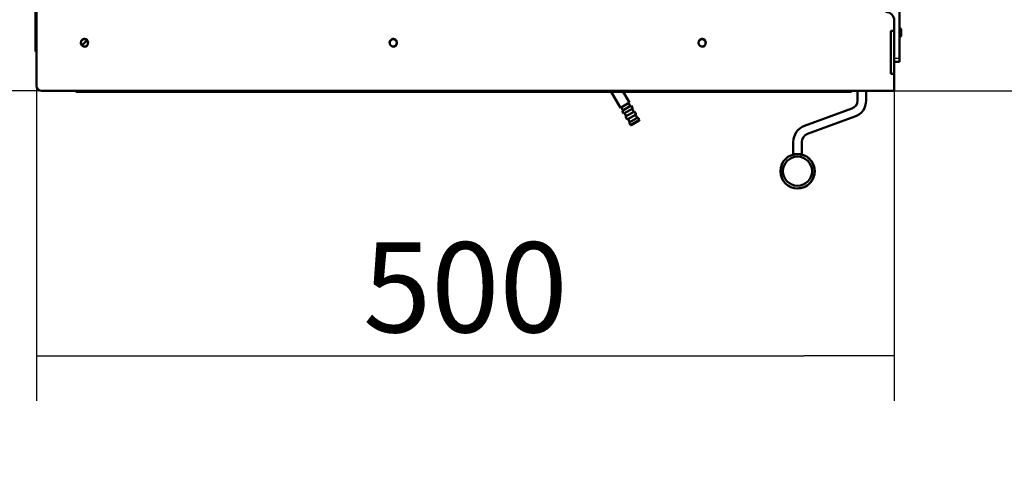
# Model space of a CAD drawing. Units: millimetres. Extents: x 0 to 1681, y -3 to 1185.
# Drawn here: x 1153 to 1211, y 959 to 986 of the extents above; entities that cross this region are included whole.
import ezdxf
from ezdxf import colors
from ezdxf.entities.mleader import LeaderData, LeaderLine
from ezdxf.math import Vec2, Vec3

# ---------------------------------------------------------------- set-up
doc = ezdxf.new("R2010")
doc.units = ezdxf.units.MM
for name, color, linetype in [('Default', 7, 'Continuous'), ('H09-107-1', 7, 'Continuous'), ('H21-236-2', 7, 'Continuous'), ('H23-407-0', 7, 'Continuous'), ('H35-408-0', 7, 'Continuous'), ('H35-462-0', 7, 'Continuous'), ('H35-465-LISTA_4', 7, 'Continuous'), ('H35-465-LISTA_5', 7, 'Continuous'), ('H35-467-0', 7, 'Continuous'), ('H35-468-0', 7, 'Continuous'), ('H35-469-0', 7, 'Continuous'), ('HZ-406-0', 7, 'Continuous'), ('SCREW_DIN_7991_M', 7, 'Continuous')]:
    doc.layers.add(name, color=color, linetype=linetype)
doc.styles.add('SEACAD_Solid_Edge_ANSI', font='seans.ttf')
doc.dimstyles.new('ISO', dxfattribs={"dimtxt": 5.25, "dimasz": 5.25, "dimexe": 2.625, "dimexo": 0, "dimgap": 1.3125, "dimtad": 1, "dimlfac": 10, "dimtxsty": 'SEACAD_Solid_Edge_ANSI', "dimblk1": '_SE_FILLED', "dimblk2": '_SE_FILLED', "dimsah": 1, "dimcen": 2.625, "dimadec": 0, "dimazin": 0, "dimtfac": 0.5, "dimtdec": 3, "dimtmove": 0, "dimatfit": 3, "dimfxl": 0, "dimarcsym": 0})

# ---------------------------------------------------------------- blocks, each defined once
blk = doc.blocks.new('_DOT')
at = {"color": 0}
blk.add_line((0, 0), (-1, 0), dxfattribs=at)
at = {"color": 0, "const_width": 0.333}
blk.add_lwpolyline([(-0.1665, 0, 1), (0.1665, 0, 1)], format="xyb", close=True, dxfattribs=at)
blk = doc.blocks.new('SE2')
at = {"layer": 'H09-107-1', "color": 7, "linetype": 'Continuous', "lineweight": 50}
for p, q in [((965.462, 922.932), (965.999, 922.003)), ((966.519, 922.303), (966.155, 922.932)), ((965.999, 922.003), (966.519, 922.303)), ((966.575, 922.104), (966.475, 922.278)), ((966.042, 922.028), (966.142, 921.854)), ((966.099, 921.829), (966.619, 922.129)), ((966.099, 921.829), (966.199, 921.656)), ((966.199, 921.656), (966.719, 921.956)), ((966.242, 921.681), (966.342, 921.508)), ((966.299, 921.483), (966.819, 921.783)), ((966.719, 921.956), (966.619, 922.129)), ((966.775, 921.758), (966.675, 921.931)), ((966.919, 921.61), (966.819, 921.783)), ((966.299, 921.483), (966.399, 921.31)), ((966.399, 921.31), (966.919, 921.61)), ((966.442, 921.335), (966.542, 921.162)), ((966.499, 921.137), (967.019, 921.437)), ((966.499, 921.137), (966.584, 920.989)), ((966.584, 920.989), (967.104, 921.289)), ((967.093, 921.248), (966.625, 920.978)), ((966.975, 921.412), (966.875, 921.585)), ((967.104, 921.289), (967.019, 921.437)), ((967.093, 921.248), (967.104, 921.289)), ((966.584, 920.989), (966.625, 920.978))]:
    blk.add_line(p, q, dxfattribs=at)
at = {"layer": 'H21-236-2', "color": 7, "linetype": 'Continuous', "lineweight": 50}
for p, q in [((979.819, 922.422), (979.819, 922.983)), ((980.319, 922.983), (980.319, 922.422)), ((980.319, 922.422), (980.319, 922.983)), ((976.727, 920.946), (979.49, 921.952)), ((979.661, 921.482), (976.898, 920.476)), ((976.898, 920.476), (979.661, 921.482)), ((976.069, 920.006), (976.069, 919.3)), ((976.569, 919.3), (976.569, 920.006)), ((976.569, 920.006), (976.569, 919.3)), ((976.069, 919.268), (976.069, 919.3)), ((976.569, 919.3), (976.069, 919.3)), ((976.569, 919.3), (976.569, 919.267)), ((976.569, 919.3), (976.569, 919.3)), ((976.569, 919.267), (976.569, 919.3)), ((976.569, 919.3), (976.569, 919.3))]:
    blk.add_line(p, q, dxfattribs=at)
at = {"layer": 'H21-236-2', "color": 7, "linetype": 'Continuous', "lineweight": 25}
for p, q in [((980.319, 922.422), (980.319, 922.422)), ((979.661, 921.482), (979.661, 921.482)), ((976.898, 920.476), (976.898, 920.476)), ((976.569, 920.006), (976.569, 920.006))]:
    blk.add_line(p, q, dxfattribs=at)
at = {"layer": 'H21-236-2', "color": 7, "linetype": 'Continuous', "lineweight": 50}
for centre, radius, start, end in [((979.319, 922.422), 0.5, 289.99951, 359.99951), ((979.319, 922.422), 1, 289.99951, 359.99951), ((979.319, 922.422), 1, 289.99951, 359.99951), ((977.069, 920.006), 1, 109.99951, 179.99951), ((977.069, 920.006), 0.5, 109.99951, 179.99951), ((977.069, 920.006), 0.5, 109.99951, 179.99951)]:
    blk.add_arc(centre, radius, start, end, dxfattribs=at)
at = {"layer": 'H23-407-0', "color": 7, "linetype": 'Continuous', "lineweight": 50}
for p, q in [((982.259, 924.883), (982.259, 927.783)), ((982.259, 924.683), (981.959, 924.683)), ((982.259, 924.883), (982.259, 924.683))]:
    blk.add_line(p, q, dxfattribs=at)
at = {"layer": 'H23-407-0', "color": 7, "linetype": 'Continuous', "lineweight": 25}
blk.add_line((981.959, 924.883), (982.259, 924.883), dxfattribs=at)
at = {"layer": 'H35-408-0', "color": 7, "linetype": 'Continuous', "lineweight": 50}
for p, q in [((934.259, 922.933), (934.259, 922.932)), ((934.259, 922.932), (979.459, 922.932)), ((934.259, 922.932), (934.259, 922.932)), ((934.259, 922.932), (934.459, 922.932)), ((962.392, 922.932), (934.459, 922.932)), ((962.392, 922.932), (962.418, 922.932)), ((962.689, 922.932), (962.418, 922.932)), ((962.689, 922.932), (962.715, 922.932)), ((964.603, 922.932), (962.715, 922.932)), ((963.044, 922.932), (963.044, 922.932)), ((963.044, 922.932), (963.044, 922.932)), ((963.074, 922.932), (963.044, 922.932)), ((963.044, 922.932), (963.074, 922.932)), ((963.214, 922.932), (963.074, 922.932)), ((963.074, 922.932), (963.214, 922.932)), ((963.244, 922.932), (963.214, 922.932)), ((963.214, 922.932), (963.244, 922.932)), ((963.244, 922.932), (963.244, 922.932)), ((963.444, 922.932), (963.444, 922.932)), ((963.444, 922.932), (963.444, 922.932)), ((963.474, 922.932), (963.444, 922.932)), ((963.444, 922.932), (963.474, 922.932)), ((963.694, 922.932), (963.474, 922.932)), ((963.474, 922.932), (963.694, 922.932)), ((963.724, 922.932), (963.694, 922.932)), ((963.694, 922.932), (963.724, 922.932)), ((963.724, 922.932), (963.724, 922.932)), ((963.924, 922.932), (963.924, 922.932)), ((963.924, 922.932), (963.924, 922.932)), ((963.954, 922.932), (963.924, 922.932)), ((963.924, 922.932), (963.954, 922.932)), ((964.244, 922.932), (963.954, 922.932)), ((963.954, 922.932), (964.244, 922.932)), ((964.274, 922.932), (964.244, 922.932)), ((964.244, 922.932), (964.274, 922.932)), ((964.274, 922.932), (964.274, 922.932)), ((964.603, 922.932), (964.629, 922.932)), ((964.9, 922.932), (964.629, 922.932)), ((964.9, 922.932), (964.926, 922.932)), ((979.259, 922.932), (964.926, 922.932)), ((979.259, 922.932), (979.459, 922.932)), ((979.459, 922.932), (979.459, 922.932))]:
    blk.add_line(p, q, dxfattribs=at)
at = {"layer": 'H35-408-0', "color": 7, "linetype": 'Continuous', "lineweight": 25}
for p, q in [((934.459, 922.932), (934.459, 922.933)), ((962.392, 922.933), (962.392, 922.932)), ((962.418, 922.932), (962.418, 922.933)), ((962.689, 922.933), (962.689, 922.932)), ((962.715, 922.932), (962.715, 922.933)), ((963.214, 922.932), (963.214, 922.932)), ((963.474, 922.932), (963.474, 922.932)), ((963.694, 922.932), (963.694, 922.932)), ((963.954, 922.932), (963.954, 922.932)), ((964.244, 922.932), (964.244, 922.932)), ((964.603, 922.933), (964.603, 922.932)), ((964.629, 922.932), (964.629, 922.933)), ((964.9, 922.933), (964.9, 922.932)), ((964.926, 922.932), (964.926, 922.933)), ((979.259, 922.933), (979.259, 922.932)), ((979.459, 922.932), (979.459, 922.983))]:
    blk.add_line(p, q, dxfattribs=at)
at = {"layer": 'H35-408-0', "color": 7, "linetype": 'Continuous', "lineweight": 50}
blk.add_ellipse((979.459, 923.212), major_axis=(0, 0.28), ratio=0.000017, start_param=3.141584, end_param=3.750936, dxfattribs=at)
at = {"layer": 'H35-462-0', "color": 7, "linetype": 'Continuous', "lineweight": 50}
blk.add_line((981.959, 923.983), (981.959, 926.483), dxfattribs=at)
at = {"layer": 'H35-465-LISTA_4', "color": 7, "linetype": 'Continuous', "lineweight": 50}
blk.add_line((934.905, 925.929), (934.613, 925.637), dxfattribs=at)
at = {"layer": 'H35-465-LISTA_5', "color": 7, "linetype": 'Continuous', "lineweight": 50}
blk.add_line((934.905, 925.929), (934.613, 925.637), dxfattribs=at)
at = {"layer": 'H35-467-0', "color": 7, "linetype": 'Continuous', "lineweight": 25}
blk.add_line((934.258, 922.933), (979.458, 922.933), dxfattribs=at)
at = {"layer": 'H35-467-0', "color": 7, "linetype": 'Continuous', "lineweight": 50}
for p, q in [((934.258, 922.933), (934.258, 922.933)), ((934.458, 922.933), (934.258, 922.933)), ((979.258, 922.933), (934.458, 922.933)), ((979.458, 922.933), (979.258, 922.933)), ((979.458, 922.983), (979.458, 922.933)), ((979.458, 922.933), (979.458, 922.933))]:
    blk.add_line(p, q, dxfattribs=at)
for centre in [(934.258, 923.213), (979.458, 923.213)]:
    blk.add_ellipse(centre, major_axis=(0, -0.28), ratio=0.000017, start_param=5.6763, end_param=6.283177, dxfattribs=at)
at = {"layer": 'H35-468-0', "color": 7, "linetype": 'Continuous', "lineweight": 50}
for p, q in [((931.909, 925.282), (931.909, 967.982)), ((931.959, 925.282), (931.909, 925.282))]:
    blk.add_line(p, q, dxfattribs=at)
at = {"layer": 'H35-469-0', "color": 7, "linetype": 'Continuous', "lineweight": 50}
for p, q in [((931.959, 972.983), (931.959, 923.283)), ((981.959, 926.483), (981.959, 927.083)), ((981.759, 926.483), (981.759, 923.983)), ((981.959, 926.483), (981.759, 926.483)), ((981.759, 923.983), (981.959, 923.983)), ((981.959, 922.983), (981.959, 923.983)), ((932.259, 922.983), (981.959, 922.983))]:
    blk.add_line(p, q, dxfattribs=at)
for centre in [(934.759, 925.783), (952.759, 925.783), (970.759, 925.783)]:
    blk.add_circle(centre, 0.207, dxfattribs=at)
for centre, radius, start, end in [((981.459, 927.083), 0.5, 0, 90), ((932.259, 923.283), 0.3, 180, 270)]:
    blk.add_arc(centre, radius, start, end, dxfattribs=at)
at = {"layer": 'H35-469-0', "color": 7, "linetype": 'Continuous', "lineweight": 25}
for centre in [(934.759, 925.783), (952.759, 925.783), (970.759, 925.783)]:
    blk.add_arc(centre, 0.25, 255, 195, dxfattribs=at)
at = {"layer": 'HZ-406-0', "color": 7, "linetype": 'Continuous', "lineweight": 50}
blk.add_line((976.319, 917.3), (976.319, 917.3), dxfattribs=at)
for radius in [1, 0.85]:
    blk.add_circle((976.319, 918.3), radius, dxfattribs=at)
for start, end in [(69.5122, 89.99985), (0, 75.52226), (269.99951, 0)]:
    blk.add_arc((976.319, 918.3), 1, start, end, dxfattribs=at)
at = {"layer": 'SCREW_DIN_7991_M', "color": 7, "linetype": 'Continuous', "lineweight": 50}
for p, q in [((982.31, 926.633), (982.259, 926.633)), ((982.31, 926.133), (982.31, 926.633)), ((982.359, 926.584), (982.31, 926.633)), ((982.359, 926.182), (982.359, 926.584)), ((982.259, 926.133), (982.31, 926.133)), ((982.31, 926.133), (982.359, 926.182))]:
    blk.add_line(p, q, dxfattribs=at)
at = {"layer": 'SCREW_DIN_7991_M', "color": 7, "linetype": 'Continuous', "lineweight": 25}
for p, q in [((982.359, 926.584), (982.259, 926.584)), ((982.359, 926.182), (982.259, 926.182))]:
    blk.add_line(p, q, dxfattribs=at)
blk = doc.blocks.new('_SE_FILLED')
at = {"color": 0}
blk.add_line((0, 0), (-1, 0), dxfattribs=at)
blk.add_solid([(0, 0), (-1, -0.1665), (-1, 0.1665), (0, 0)], dxfattribs=at)
blk = doc.blocks.new('DMBLK113')
at = {"layer": 'Default', "color": 0, "linetype": 'Continuous', "lineweight": -2}
for p, q in [((1155.279, 1031.408), (1139.491, 1031.408)), ((1142.116, 1026.158), (1142.116, 986.658)), ((1154.579, 981.408), (1139.491, 981.408))]:
    blk.add_line(p, q, dxfattribs=at)
at = {"layer": 'Defpoints', "color": 0}
for p in [(1155.279, 1031.408), (1142.116, 981.408), (1154.579, 981.408)]:
    blk.add_point(p, dxfattribs=at)
at = {"layer": 'Default', "color": 0, "lineweight": -2, "xscale": 5.25, "yscale": 5.25, "zscale": 5.25}
for p, rotation in [((1142.116, 1031.408), 90), ((1142.116, 981.408), 270)]:
    blk.add_blockref('_SE_FILLED', p, dxfattribs=dict(at, rotation=rotation))
at = {"layer": 'Default', "color": 0, "lineweight": 25, "insert": (1138.126, 1006.408), "char_height": 5.25, "attachment_point": 5, "rotation": 90, "style": 'SEACAD_Solid_Edge_ANSI'}
blk.add_mtext('\\A1;500', dxfattribs=at)
blk = doc.blocks.new('DMBLK114')
at = {"layer": 'Default', "color": 0, "linetype": 'Continuous', "lineweight": -2}
for p, q in [((1154.279, 981.708), (1154.279, 963.344)), ((1204.279, 981.408), (1204.279, 963.344)), ((1159.529, 965.969), (1199.029, 965.969))]:
    blk.add_line(p, q, dxfattribs=at)
at = {"layer": 'Defpoints', "color": 0}
for p in [(1154.279, 981.708), (1204.279, 981.408), (1204.279, 965.969)]:
    blk.add_point(p, dxfattribs=at)
at = {"layer": 'Default', "color": 0, "lineweight": -2, "xscale": 5.25, "yscale": 5.25, "zscale": 5.25, "rotation": 180}
blk.add_blockref('_SE_FILLED', (1154.279, 965.969), dxfattribs=at)
at = {"layer": 'Default', "color": 0, "lineweight": -2, "xscale": 5.25, "yscale": 5.25, "zscale": 5.25}
blk.add_blockref('_SE_FILLED', (1204.279, 965.969), dxfattribs=at)
at = {"layer": 'Default', "color": 0, "lineweight": 25, "insert": (1179.279, 969.959), "char_height": 5.25, "attachment_point": 5, "style": 'SEACAD_Solid_Edge_ANSI'}
blk.add_mtext('\\A1;500', dxfattribs=at)
blk = doc.blocks.new('DMBLK115')
at = {"layer": 'Default', "color": 0, "linetype": 'Continuous', "lineweight": -2}
for p, q in [((1160.004, 1037.408), (1125.805, 1037.408)), ((1128.43, 986.658), (1128.43, 1032.158)), ((1154.579, 981.408), (1125.805, 981.408))]:
    blk.add_line(p, q, dxfattribs=at)
at = {"layer": 'Defpoints', "color": 0}
for p in [(1128.43, 1037.408), (1160.004, 1037.408), (1154.579, 981.408)]:
    blk.add_point(p, dxfattribs=at)
at = {"layer": 'Default', "color": 0, "lineweight": -2, "xscale": 5.25, "yscale": 5.25, "zscale": 5.25}
for p, rotation in [((1128.43, 1037.408), 90), ((1128.43, 981.408), 270)]:
    blk.add_blockref('_SE_FILLED', p, dxfattribs=dict(at, rotation=rotation))
at = {"layer": 'Default', "color": 0, "lineweight": 25, "insert": (1124.44, 1009.408), "char_height": 5.25, "attachment_point": 5, "rotation": 90, "style": 'SEACAD_Solid_Edge_ANSI'}
blk.add_mtext('\\A1;560', dxfattribs=at)
blk = doc.blocks.new('DMBLK116')
at = {"layer": 'Default', "color": 0, "linetype": 'Continuous', "lineweight": -2}
for p, q in [((1221.504, 991.658), (1221.504, 996.908)), ((1204.579, 986.408), (1224.129, 986.408)), ((1221.504, 981.408), (1221.504, 986.408)), ((1204.279, 981.408), (1224.129, 981.408)), ((1221.504, 981.408), (1221.504, 960.737)), ((1221.504, 976.158), (1221.504, 970.908))]:
    blk.add_line(p, q, dxfattribs=at)
at = {"layer": 'Defpoints', "color": 0}
for p in [(1204.579, 986.408), (1221.504, 986.408), (1204.279, 981.408)]:
    blk.add_point(p, dxfattribs=at)
at = {"layer": 'Default', "color": 0, "lineweight": -2, "xscale": 5.25, "yscale": 5.25, "zscale": 5.25}
for p, rotation in [((1221.504, 986.408), 270), ((1221.504, 981.408), 90)]:
    blk.add_blockref('_SE_FILLED', p, dxfattribs=dict(at, rotation=rotation))
at = {"layer": 'Default', "color": 0, "lineweight": 25, "insert": (1217.513, 965.822), "char_height": 5.25, "attachment_point": 5, "rotation": 90, "style": 'SEACAD_Solid_Edge_ANSI'}
blk.add_mtext('\\A1;50', dxfattribs=at)

msp = doc.modelspace()

# ---------------------------------------------------------------- block references
at = {"layer": 'Default'}
msp.add_blockref('SE2', (222.3197, 58.4253), dxfattribs=at)

# ---------------------------------------------------------------- dimensions: what is measured, and where the dimension line sits
at = {"layer": 'Default', "color": 7, "linetype": 'Continuous', "lineweight": 25}
for base, p1, p2, picture, middle in [((1128.4298, 1037.4081), (1154.5786, 981.4081), (1160.0044, 1037.4081), 'DMBLK115', (1128.4298, 1009.4081)), ((1142.1161, 981.4081), (1155.2786, 1031.4081), (1154.5786, 981.4081), 'DMBLK113', (1142.1161, 1006.4081)), ((1221.5035, 986.4081), (1204.2786, 981.4081), (1204.5786, 986.4081), 'DMBLK116', (1221.5035, 965.8224))]:
    dim = msp.add_linear_dim(base=base, p1=p1, p2=p2, angle=90, text='\\A1;<>', dimstyle='ISO', dxfattribs=at)
    dim.commit()
    dim.dimension.update_dxf_attribs({"geometry": picture, "text_midpoint": middle, "dimtype": 160})
dim = msp.add_linear_dim(base=(1204.2786, 965.969), p1=(1154.2786, 981.7081), p2=(1204.2786, 981.4081), text='\\A1;<>', dimstyle='ISO', dxfattribs=at)
dim.commit()
dim.dimension.update_dxf_attribs({"geometry": 'DMBLK114', "text_midpoint": (1179.2786, 965.969), "dimtype": 160})

# ---------------------------------------------------------------- leaders
ml = msp.add_multileader_mtext('Standard', dxfattribs=at)
ml.set_content('{\\pxsm0.9;\\fSolid Edge ANSI|b0||i0||c0|p34;\\W1.;ECKA 51/51/51 L MIT GUSSKUPPEL\\P}', color=256)
ml.set_leader_properties()
ml.set_arrow_properties(name='DOT')
ml.build(insert=Vec2(0, 0))
ml.multileader.update_dxf_attribs({"leader_type": 0, "dogleg_length": 0, "arrow_head_size": 7.5})
ctx = ml.context
ctx.base_point, ctx.char_height, ctx.arrow_head_size, ctx.landing_gap_size, ctx.plane_origin = Vec3(1126.6335, 1172.2307), 7.5, 7.5, 2.625, Vec3(-39.0288, -0.4532)
notes = []
notes.append((ctx, [(0, (0, 0, 0), (0, 0), (1, 0), 1, [])]))
ctx.mtext.insert = Vec3(1089.6047, 1175.565)
ml = msp.add_multileader_mtext('Standard', dxfattribs=at)
ml.set_content('{\\pxsm0.9;\\fSolid Edge ANSI|b0||i0||c0|p34;\\W1.;ANBAURAHMEN ECKA 51/51/51 L 4SEITIG 80 mm\\P}', color=256)
ml.set_leader_properties()
ml.set_arrow_properties(name='DOT')
ml.build(insert=Vec2(0, 0))
ml.multileader.update_dxf_attribs({"leader_type": 0, "dogleg_length": 0, "arrow_head_size": 7.5})
ctx = ml.context
ctx.base_point, ctx.char_height, ctx.arrow_head_size, ctx.landing_gap_size, ctx.plane_origin = Vec3(1505.605, 1170.4315), 7.5, 7.5, 7.5, Vec3(-62.3772, 0)
notes.append((ctx, [(0, (0, 0, 0), (0, 0), (1, 0), 1, [])]))
ctx.mtext.insert = Vec3(1445.2278, 1174.2191)
for ctx, leaders in notes:
    for number, flags, end, landing, length, lines in leaders:
        leader = LeaderData()
        leader.index, (leader.has_last_leader_line, leader.has_dogleg_vector, leader.attachment_direction) = number, flags
        leader.last_leader_point, leader.dogleg_vector, leader.dogleg_length = Vec3(end), Vec3(landing), length
        for number, points, colour, breaks in lines:
            line = LeaderLine()
            line.index, line.vertices, line.color, line.breaks = number, Vec3.list(points), colors.encode_raw_color(colour), breaks
            leader.lines.append(line)
        ctx.leaders.append(leader)

doc.saveas('drawing.dxf')
